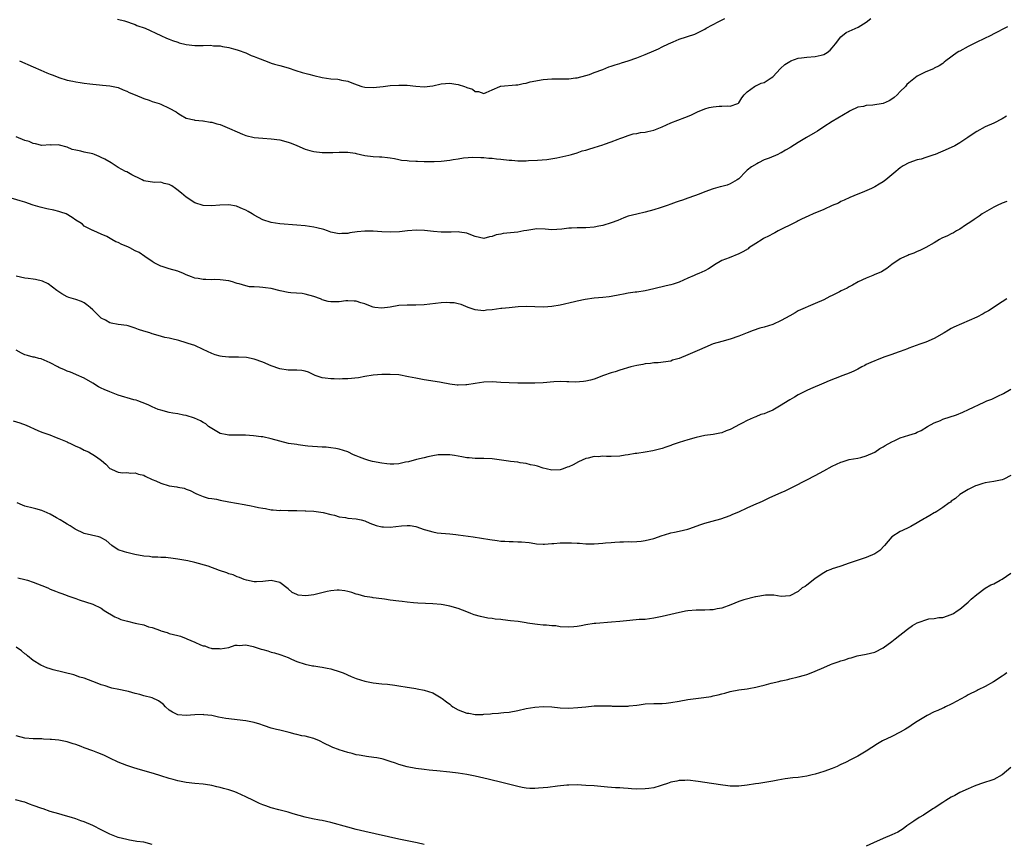
# Model space of a CAD drawing. Units: inches. Extents: x 2619000 to 2621830, y 1530000 to 1533000.
# Drawn here: x 2619818 to 2620049, y 1532615 to 1532809 of the extents above; entities that cross this region are included whole.
import ezdxf

# ---------------------------------------------------------------- set-up
doc = ezdxf.new("R2010")
doc.units = ezdxf.units.IN
doc.header["$MEASUREMENT"] = 0
doc.layers.add('LD26191530_10ft', color=254, linetype='Continuous')

msp = doc.modelspace()

# ---------------------------------------------------------------- linework, layer by layer
at = {"layer": 'LD26191530_10ft'}
for points, elevation in [([(2619817.73, 1532799), (2619821, 1532797.65), (2619822.8, 1532796.8), (2619824.23, 1532796.23), (2619825, 1532795.88), (2619825.68, 1532795.68), (2619827, 1532795.08), (2619829, 1532794.5), (2619830.28, 1532794.28), (2619831, 1532794.11), (2619832.04, 1532793.96), (2619833, 1532793.81), (2619834.35, 1532793.65), (2619835, 1532793.55), (2619836.6, 1532793.4), (2619837.3, 1532793.3), (2619839, 1532793.15), (2619841, 1532792.72), (2619842.17, 1532792.17), (2619843, 1532791.91), (2619843.55, 1532791.55), (2619845, 1532791.01), (2619847, 1532790.13), (2619848.24, 1532789.76), (2619849, 1532789.48), (2619850.59, 1532789), (2619851, 1532788.84), (2619853, 1532787.88), (2619854.66, 1532787), (2619855, 1532786.71), (2619855.64, 1532786.36), (2619857, 1532785.55), (2619858.85, 1532785.15), (2619859, 1532785.1), (2619860.91, 1532784.91), (2619861, 1532784.92), (2619862.62, 1532784.62), (2619863, 1532784.61), (2619864.2, 1532784.2), (2619865, 1532784.02), (2619867.14, 1532783.14), (2619869, 1532782.29), (2619870.22, 1532781.78), (2619871, 1532781.49), (2619873, 1532780.98), (2619875, 1532780.81), (2619877, 1532780.7), (2619879, 1532780.45), (2619881, 1532779.92), (2619881.66, 1532779.66), (2619883, 1532779.08), (2619885, 1532778.23), (2619886.1, 1532777.9), (2619887, 1532777.66), (2619889, 1532777.45), (2619890.51, 1532777.49), (2619891, 1532777.46), (2619891.46, 1532777.46), (2619893, 1532777.53), (2619894.49, 1532777.51), (2619895, 1532777.53), (2619896.72, 1532777.28), (2619897, 1532777.26), (2619899, 1532776.79), (2619901, 1532776.51), (2619902.46, 1532776.46), (2619903, 1532776.41), (2619904.32, 1532776.32), (2619905, 1532776.18), (2619906.01, 1532776.01), (2619907, 1532775.78), (2619907.67, 1532775.67), (2619909, 1532775.54), (2619909.47, 1532775.47), (2619911, 1532775.46), (2619911.4, 1532775.4), (2619913, 1532775.36), (2619913.33, 1532775.33), (2619915, 1532775.32), (2619915.32, 1532775.32), (2619917, 1532775.42), (2619919, 1532775.65), (2619919.8, 1532775.8), (2619921, 1532775.99), (2619922.21, 1532776.21), (2619924.39, 1532776.39), (2619926.32, 1532776.32), (2619927, 1532776.28), (2619928.15, 1532776.15), (2619929, 1532776.13), (2619929.98, 1532775.98), (2619931, 1532775.91), (2619933, 1532775.64), (2619933.62, 1532775.62), (2619935, 1532775.47), (2619935.51, 1532775.51), (2619937, 1532775.5), (2619937.55, 1532775.55), (2619939.64, 1532775.64), (2619941.81, 1532775.81), (2619944.18, 1532776.18), (2619947, 1532776.82), (2619947.66, 1532777), (2619949, 1532777.42), (2619950.16, 1532777.84), (2619951, 1532778.03), (2619951.72, 1532778.28), (2619953, 1532778.64), (2619955, 1532779.27), (2619955.43, 1532779.43), (2619957, 1532779.95), (2619958.59, 1532780.59), (2619959, 1532780.73), (2619959.7, 1532781), (2619961, 1532781.48), (2619962.18, 1532781.82), (2619963, 1532781.95), (2619963.87, 1532782.13), (2619965, 1532782.22), (2619965.61, 1532782.39), (2619967, 1532782.69), (2619969, 1532783.53), (2619971, 1532784.48), (2619974.33, 1532785.67), (2619975.73, 1532786.27), (2619977, 1532786.88), (2619977.32, 1532787), (2619979, 1532787.77), (2619980.01, 1532788.01), (2619981, 1532788.22), (2619982.35, 1532788.35), (2619983, 1532788.34), (2619984.45, 1532788.45), (2619985, 1532788.38), (2619986.8, 1532789), (2619986.93, 1532789.07), (2619987, 1532789.14), (2619987.68, 1532790.32), (2619988.25, 1532791), (2619989, 1532791.77), (2619990.69, 1532793), (2619990.89, 1532793.11), (2619991, 1532793.14), (2619992.23, 1532793.77), (2619993, 1532793.96), (2619994.62, 1532795), (2619995, 1532795.27), (2619996.78, 1532797.22), (2619997.86, 1532798.14), (2619999, 1532798.89), (2619999.24, 1532799), (2620001, 1532799.64), (2620001.72, 1532799.72), (2620003, 1532799.93), (2620005, 1532800.02), (2620006.35, 1532800.35), (2620007, 1532800.49), (2620007.8, 1532801), (2620008.46, 1532801.54), (2620009, 1532802.09), (2620009.76, 1532803), (2620011, 1532804.68), (2620012.28, 1532805.72), (2620013.65, 1532806.35), (2620015.07, 1532806.93), (2620017, 1532808.16), (2620018.1, 1532809)], 9410), ([(2619840.86, 1532808.86), (2619842.45, 1532808.45), (2619845, 1532807.55), (2619845.38, 1532807.38), (2619847.32, 1532806.68), (2619851, 1532805), (2619852.35, 1532804.34), (2619853, 1532804.14), (2619853.78, 1532803.78), (2619855, 1532803.42), (2619855.3, 1532803.3), (2619857, 1532802.9), (2619859, 1532802.65), (2619859.38, 1532802.62), (2619861, 1532802.61), (2619862.68, 1532802.68), (2619863.42, 1532802.58), (2619865, 1532802.56), (2619865.56, 1532802.44), (2619867, 1532802.18), (2619868.13, 1532801.87), (2619869, 1532801.6), (2619869.43, 1532801.43), (2619870.8, 1532801), (2619871, 1532800.93), (2619872.3, 1532800.3), (2619873, 1532800.06), (2619873.73, 1532799.73), (2619875, 1532799.23), (2619875.18, 1532799.18), (2619875.67, 1532799), (2619877, 1532798.49), (2619877.74, 1532798.26), (2619879, 1532797.93), (2619881, 1532797.36), (2619882.77, 1532796.77), (2619884.29, 1532796.29), (2619885.87, 1532795.87), (2619887, 1532795.59), (2619889, 1532795.13), (2619891, 1532794.82), (2619892.68, 1532794.68), (2619893, 1532794.63), (2619893.51, 1532794.49), (2619895, 1532794.21), (2619896.33, 1532793.67), (2619898.34, 1532793), (2619899, 1532792.82), (2619901, 1532792.74), (2619903.29, 1532793), (2619905, 1532793.22), (2619907, 1532793.34), (2619907.31, 1532793.31), (2619909, 1532793.28), (2619911, 1532793.04), (2619913, 1532792.91), (2619915, 1532793.16), (2619917, 1532793.63), (2619919, 1532793.81), (2619920.46, 1532793.54), (2619921, 1532793.48), (2619922.5, 1532793), (2619922.86, 1532792.86), (2619923, 1532792.75), (2619924.34, 1532792.34), (2619925, 1532791.8), (2619925.79, 1532791.79), (2619927, 1532791.34), (2619927.55, 1532791.55), (2619929, 1532792.23), (2619930.78, 1532793), (2619930.95, 1532793.05), (2619931.05, 1532793.05), (2619934.58, 1532793.42), (2619935, 1532793.41), (2619936.28, 1532793.72), (2619937, 1532793.8), (2619937.93, 1532794.07), (2619941, 1532794.64), (2619943, 1532794.8), (2619945.22, 1532794.78), (2619947, 1532794.82), (2619948.57, 1532795), (2619949, 1532795.06), (2619951, 1532795.57), (2619951.85, 1532795.85), (2619953, 1532796.26), (2619955, 1532797.01), (2619956.42, 1532797.58), (2619957, 1532797.76), (2619957.9, 1532798.1), (2619959, 1532798.4), (2619959.44, 1532798.56), (2619961, 1532799.01), (2619963, 1532799.72), (2619965, 1532800.55), (2619967, 1532801.42), (2619968.12, 1532801.88), (2619969, 1532802.32), (2619970.48, 1532803), (2619971, 1532803.28), (2619971.52, 1532803.52), (2619973, 1532804.15), (2619976.69, 1532805.31), (2619977, 1532805.44), (2619979, 1532806.49), (2619979.31, 1532806.69), (2619982.3, 1532808.3), (2619983.7, 1532809)], 9420), ([(2620050.18, 1532807), (2620049, 1532806.42), (2620048.09, 1532805.91), (2620047, 1532805.38), (2620046.31, 1532805), (2620043, 1532803.43), (2620041, 1532802.39), (2620039, 1532801.33), (2620038.77, 1532801.23), (2620038.35, 1532801), (2620035.67, 1532799), (2620035.32, 1532798.68), (2620035, 1532798.44), (2620034.17, 1532797.83), (2620033, 1532797.27), (2620032.83, 1532797.17), (2620031, 1532796.46), (2620029, 1532795.39), (2620027, 1532793.83), (2620026.57, 1532793.43), (2620026.2, 1532793), (2620025, 1532791.78), (2620024.25, 1532791), (2620023.59, 1532790.41), (2620023, 1532789.98), (2620022.37, 1532789.63), (2620021, 1532788.96), (2620018.57, 1532788.57), (2620017, 1532788.51), (2620016.32, 1532788.32), (2620015, 1532788.1), (2620013.23, 1532787.23), (2620013, 1532787.14), (2620009, 1532784.77), (2620007, 1532783.51), (2620005.5, 1532782.5), (2620005, 1532782.2), (2620002.96, 1532780.96), (2620001, 1532779.82), (2619999.28, 1532778.72), (2619999, 1532778.52), (2619998.01, 1532777.99), (2619997, 1532777.37), (2619996.73, 1532777.27), (2619996.19, 1532777), (2619994.16, 1532776.16), (2619993, 1532775.71), (2619991.65, 1532775), (2619991.21, 1532774.79), (2619989.95, 1532774.05), (2619989, 1532773.27), (2619988.84, 1532773.16), (2619988.66, 1532773), (2619987, 1532771.26), (2619986.64, 1532771), (2619985, 1532770.06), (2619984.25, 1532769.75), (2619983, 1532769.48), (2619982.65, 1532769.35), (2619981, 1532768.89), (2619979, 1532768.2), (2619977.69, 1532767.69), (2619975.21, 1532766.79), (2619975, 1532766.69), (2619973.73, 1532766.27), (2619973, 1532765.99), (2619972.26, 1532765.74), (2619971, 1532765.33), (2619970.12, 1532765), (2619968.47, 1532764.47), (2619967, 1532763.96), (2619965, 1532763.39), (2619963.04, 1532762.96), (2619961, 1532762.45), (2619959.92, 1532762.08), (2619958.52, 1532761.48), (2619957, 1532760.89), (2619955, 1532760.25), (2619954.1, 1532760.1), (2619953, 1532759.87), (2619951, 1532759.75), (2619949.72, 1532759.72), (2619949, 1532759.75), (2619947.63, 1532759.63), (2619947, 1532759.64), (2619945.4, 1532759.4), (2619943, 1532759.29), (2619941.44, 1532759.44), (2619939.47, 1532759.47), (2619939, 1532759.44), (2619937.14, 1532759.14), (2619936.44, 1532759), (2619935, 1532758.75), (2619931.6, 1532758.4), (2619931, 1532758.27), (2619929.91, 1532758.09), (2619929, 1532757.71), (2619928.35, 1532757.65), (2619927, 1532757.25), (2619925, 1532757.67), (2619923.95, 1532758.05), (2619923, 1532758.45), (2619921.3, 1532758.7), (2619921, 1532758.78), (2619919.3, 1532758.7), (2619919, 1532758.72), (2619917.31, 1532758.69), (2619917, 1532758.7), (2619915.14, 1532758.86), (2619913.08, 1532759.08), (2619911.15, 1532759.15), (2619909.03, 1532759.03), (2619907.17, 1532758.83), (2619905, 1532758.74), (2619903, 1532758.83), (2619901, 1532758.96), (2619899, 1532758.97), (2619897.21, 1532758.79), (2619895.46, 1532758.54), (2619895, 1532758.43), (2619893.61, 1532758.39), (2619893, 1532758.33), (2619891, 1532758.74), (2619890.21, 1532759), (2619889.35, 1532759.35), (2619887.76, 1532759.76), (2619887, 1532759.91), (2619885, 1532760.17), (2619883, 1532760.36), (2619879, 1532760.69), (2619877, 1532760.99), (2619875, 1532761.63), (2619873, 1532762.68), (2619872.5, 1532763), (2619871.56, 1532763.56), (2619871, 1532763.87), (2619870.23, 1532764.23), (2619869, 1532764.77), (2619868.81, 1532764.81), (2619867, 1532765.13), (2619864.92, 1532765.08), (2619862.93, 1532764.93), (2619860.99, 1532765), (2619859, 1532765.62), (2619857, 1532766.93), (2619855.86, 1532767.86), (2619854.79, 1532768.79), (2619854.49, 1532769), (2619853.58, 1532769.58), (2619853, 1532769.9), (2619851.84, 1532770.16), (2619851, 1532770.46), (2619849.56, 1532770.44), (2619847, 1532770.82), (2619846.61, 1532771), (2619845.54, 1532771.54), (2619845, 1532771.79), (2619844.23, 1532772.23), (2619843, 1532772.89), (2619842.73, 1532773), (2619841, 1532773.95), (2619839.34, 1532775), (2619837.86, 1532775.86), (2619837, 1532776.32), (2619836.54, 1532776.54), (2619835.4, 1532777), (2619835, 1532777.12), (2619833, 1532777.56), (2619832.23, 1532777.77), (2619831, 1532778.04), (2619830.19, 1532778.19), (2619829, 1532778.71), (2619827.18, 1532779.18), (2619827, 1532779.25), (2619825.22, 1532779.22), (2619825, 1532779.23), (2619823, 1532779.14), (2619821.52, 1532779.52), (2619821, 1532779.57), (2619820.01, 1532780.01), (2619819, 1532780.3), (2619817, 1532781.12)], 9400), ([(2620049.97, 1532786.03), (2620049, 1532785.39), (2620047, 1532784.35), (2620045, 1532783.47), (2620043, 1532782.42), (2620042.14, 1532781.86), (2620040.92, 1532781), (2620039, 1532779.72), (2620037.79, 1532779), (2620037, 1532778.6), (2620035, 1532777.74), (2620034.44, 1532777.56), (2620033.17, 1532777), (2620032.9, 1532776.9), (2620031, 1532776.29), (2620029.93, 1532775.93), (2620029, 1532775.72), (2620027, 1532775), (2620025.67, 1532774.33), (2620025, 1532773.84), (2620024.5, 1532773.5), (2620023.95, 1532773), (2620023, 1532772.24), (2620021.58, 1532771), (2620021, 1532770.59), (2620020, 1532770), (2620019, 1532769.37), (2620018.2, 1532769), (2620016.06, 1532768.06), (2620015, 1532767.68), (2620013.11, 1532766.89), (2620011.78, 1532766.22), (2620011, 1532765.91), (2620010.44, 1532765.56), (2620008.96, 1532764.96), (2620007, 1532764.07), (2620004.49, 1532763), (2620003.48, 1532762.52), (2620001.74, 1532761.74), (2620001, 1532761.38), (2620000.76, 1532761.24), (2620000.23, 1532761), (2619996.24, 1532759), (2619995.45, 1532758.55), (2619995, 1532758.33), (2619994.13, 1532757.87), (2619992.81, 1532757.19), (2619992.49, 1532757), (2619991, 1532756.05), (2619989.39, 1532755), (2619989.17, 1532754.83), (2619987.95, 1532754.05), (2619987, 1532753.6), (2619984.71, 1532752.71), (2619983, 1532752.01), (2619981.32, 1532751), (2619981, 1532750.82), (2619979.88, 1532750.12), (2619979, 1532749.64), (2619977.63, 1532749), (2619977, 1532748.73), (2619976.49, 1532748.49), (2619975, 1532747.88), (2619973, 1532746.96), (2619971.52, 1532746.48), (2619971, 1532746.29), (2619969.93, 1532746.07), (2619967, 1532745.42), (2619965, 1532744.95), (2619963, 1532744.62), (2619962.58, 1532744.58), (2619961, 1532744.37), (2619959.86, 1532744.14), (2619959, 1532744), (2619957, 1532743.58), (2619956.47, 1532743.53), (2619955, 1532743.34), (2619953, 1532743.18), (2619950.85, 1532742.85), (2619949, 1532742.46), (2619948.34, 1532742.34), (2619945, 1532741.56), (2619943, 1532741.2), (2619941.09, 1532741.09), (2619939, 1532741.18), (2619937, 1532741.23), (2619935.12, 1532741.12), (2619933, 1532740.95), (2619931.23, 1532740.77), (2619931, 1532740.76), (2619929, 1532740.46), (2619927.67, 1532740.33), (2619927, 1532740.22), (2619925.6, 1532740.4), (2619925, 1532740.41), (2619923.35, 1532741), (2619921.68, 1532741.68), (2619921, 1532741.85), (2619920.05, 1532742.05), (2619919, 1532742.12), (2619918.13, 1532742.13), (2619917, 1532742.06), (2619913, 1532741.59), (2619911, 1532741.51), (2619909, 1532741.53), (2619907, 1532741.43), (2619905, 1532741.09), (2619903, 1532740.82), (2619901.36, 1532741), (2619901, 1532741.05), (2619899.58, 1532741.58), (2619899, 1532741.83), (2619898.11, 1532742.11), (2619897, 1532742.48), (2619896.51, 1532742.51), (2619895, 1532742.56), (2619894.53, 1532742.53), (2619893, 1532742.33), (2619891, 1532742.35), (2619890.42, 1532742.42), (2619889, 1532742.83), (2619888.86, 1532742.86), (2619888.55, 1532743), (2619887, 1532743.58), (2619885, 1532744.13), (2619884.26, 1532744.26), (2619881.59, 1532744.41), (2619881, 1532744.5), (2619879.09, 1532744.91), (2619877, 1532745.43), (2619875.61, 1532745.61), (2619875, 1532745.71), (2619874.2, 1532745.8), (2619873, 1532745.82), (2619871.86, 1532745.86), (2619871, 1532746.05), (2619869.46, 1532746.54), (2619869, 1532746.65), (2619868.73, 1532746.73), (2619867.91, 1532747), (2619867, 1532747.27), (2619865, 1532747.53), (2619863.54, 1532747.54), (2619863, 1532747.52), (2619861.58, 1532747.58), (2619861, 1532747.57), (2619859.79, 1532747.79), (2619859, 1532747.91), (2619858.21, 1532748.21), (2619857, 1532748.69), (2619856.35, 1532749), (2619855, 1532749.51), (2619853, 1532750.11), (2619851.37, 1532750.63), (2619851, 1532750.73), (2619850.41, 1532751), (2619849.48, 1532751.48), (2619849, 1532751.79), (2619847.26, 1532753), (2619845.9, 1532753.9), (2619845, 1532754.33), (2619843.72, 1532755), (2619843.23, 1532755.23), (2619841.84, 1532755.84), (2619841, 1532756.29), (2619840.47, 1532756.47), (2619839.49, 1532757), (2619838.32, 1532757.68), (2619837, 1532758.23), (2619835.23, 1532759), (2619835.07, 1532759.07), (2619835, 1532759.14), (2619833.73, 1532759.73), (2619833, 1532760.16), (2619832.57, 1532760.57), (2619831.96, 1532761), (2619831, 1532761.54), (2619830.19, 1532762.19), (2619828.76, 1532763), (2619827.46, 1532763.46), (2619827, 1532763.58), (2619825.86, 1532763.86), (2619824.21, 1532764.21), (2619822.6, 1532764.6), (2619821, 1532765.09), (2619819, 1532765.76), (2619817.9, 1532766.1), (2619815, 1532766.92)], 9390), ([(2620050.04, 1532765.96), (2620049, 1532765.56), (2620047.79, 1532765), (2620047, 1532764.57), (2620044.25, 1532763), (2620043.53, 1532762.47), (2620042.34, 1532761.66), (2620041.32, 1532761), (2620041, 1532760.76), (2620040.33, 1532760.33), (2620039, 1532759.41), (2620038.25, 1532759), (2620037.48, 1532758.52), (2620037, 1532758.32), (2620036.12, 1532757.88), (2620034.73, 1532757.27), (2620034.19, 1532757), (2620033, 1532756.22), (2620031, 1532755.09), (2620029.61, 1532754.39), (2620029, 1532754.19), (2620028.21, 1532753.79), (2620027, 1532753.4), (2620026.74, 1532753.25), (2620026.16, 1532753), (2620025, 1532752.43), (2620023, 1532751.07), (2620021.83, 1532750.17), (2620020.59, 1532749.41), (2620019.61, 1532749), (2620019, 1532748.72), (2620018.54, 1532748.54), (2620017, 1532747.87), (2620015.12, 1532747), (2620013.78, 1532746.22), (2620013, 1532745.85), (2620012.46, 1532745.54), (2620011.12, 1532744.88), (2620010.69, 1532744.69), (2620009, 1532743.83), (2620008.44, 1532743.56), (2620007, 1532742.83), (2620005, 1532741.97), (2620001, 1532740.17), (2620000.23, 1532739.77), (2619998.97, 1532739), (2619997, 1532737.91), (2619995, 1532737), (2619993, 1532736.37), (2619991.91, 1532736.09), (2619990.41, 1532735.59), (2619988.94, 1532735.06), (2619987, 1532734.28), (2619985, 1532733.57), (2619983, 1532733.02), (2619981, 1532732.41), (2619979, 1532731.59), (2619977.76, 1532731), (2619975, 1532729.82), (2619973, 1532729.02), (2619971.43, 1532728.57), (2619971, 1532728.39), (2619968.04, 1532727.96), (2619967, 1532727.96), (2619966.21, 1532727.79), (2619965, 1532727.73), (2619964.42, 1532727.58), (2619963, 1532727.33), (2619961.59, 1532727), (2619959, 1532726.27), (2619957.89, 1532725.89), (2619957, 1532725.65), (2619955.18, 1532725), (2619953, 1532724.16), (2619952.1, 1532723.9), (2619951, 1532723.65), (2619950.44, 1532723.56), (2619948.55, 1532723.45), (2619947, 1532723.52), (2619946.51, 1532723.49), (2619945, 1532723.54), (2619943.47, 1532723.47), (2619941, 1532723.28), (2619939, 1532723.21), (2619935, 1532723.21), (2619933, 1532723.23), (2619931, 1532723.34), (2619929, 1532723.48), (2619927, 1532723.43), (2619925, 1532723.13), (2619923, 1532722.8), (2619922.8, 1532722.8), (2619921, 1532722.71), (2619920.75, 1532722.75), (2619919, 1532722.96), (2619917, 1532723.34), (2619916.61, 1532723.39), (2619913, 1532723.97), (2619911.79, 1532724.21), (2619911, 1532724.34), (2619909.29, 1532724.71), (2619907, 1532725.11), (2619905, 1532725.26), (2619903, 1532725.22), (2619901, 1532725.03), (2619899, 1532724.72), (2619897.53, 1532724.47), (2619895, 1532724.23), (2619893.79, 1532724.21), (2619893, 1532724.16), (2619891.8, 1532724.2), (2619891, 1532724.17), (2619889.65, 1532724.35), (2619889, 1532724.41), (2619887.3, 1532725), (2619887, 1532725.13), (2619885.76, 1532725.76), (2619885, 1532726.03), (2619884.17, 1532726.17), (2619883, 1532726.28), (2619881, 1532726.23), (2619879, 1532726.52), (2619877, 1532727.27), (2619875, 1532728.15), (2619873, 1532728.87), (2619871.21, 1532729.21), (2619869.3, 1532729.3), (2619869, 1532729.27), (2619867, 1532729.28), (2619865.43, 1532729.43), (2619865, 1532729.51), (2619863.83, 1532729.83), (2619863, 1532730.17), (2619861, 1532731.14), (2619859, 1532732.01), (2619857.47, 1532732.53), (2619857, 1532732.71), (2619855.25, 1532733.25), (2619853.62, 1532733.62), (2619853, 1532733.79), (2619851.97, 1532733.97), (2619850.38, 1532734.38), (2619849, 1532734.78), (2619848.43, 1532735), (2619847, 1532735.41), (2619845.8, 1532735.8), (2619845, 1532736.13), (2619843.34, 1532736.66), (2619843, 1532736.75), (2619841, 1532736.98), (2619839.31, 1532737.31), (2619839, 1532737.35), (2619837.98, 1532737.98), (2619837, 1532738.5), (2619836.43, 1532739), (2619835, 1532740.44), (2619834.4, 1532741), (2619833.63, 1532741.63), (2619833, 1532742.07), (2619832.37, 1532742.37), (2619831, 1532742.91), (2619829.34, 1532743.34), (2619829, 1532743.51), (2619827.76, 1532744.24), (2619827, 1532744.65), (2619826.58, 1532745), (2619824.54, 1532746.54), (2619823.16, 1532747.16), (2619821.56, 1532747.56), (2619821, 1532747.62), (2619819.8, 1532747.8), (2619819, 1532747.89), (2619817, 1532748.35)], 9380), ([(2620050.09, 1532743), (2620049, 1532742.36), (2620045.76, 1532740.24), (2620045, 1532739.78), (2620044.5, 1532739.5), (2620043, 1532738.72), (2620037.62, 1532736.38), (2620037, 1532736.03), (2620036.32, 1532735.68), (2620035.35, 1532735), (2620033, 1532733.67), (2620031, 1532732.83), (2620029.6, 1532732.4), (2620027, 1532731.44), (2620026.7, 1532731.3), (2620025, 1532730.65), (2620024.46, 1532730.46), (2620023, 1532729.91), (2620021.37, 1532729.37), (2620020.35, 1532729), (2620019.39, 1532728.61), (2620019, 1532728.47), (2620018.05, 1532728.05), (2620017, 1532727.55), (2620016.65, 1532727.35), (2620015.96, 1532727), (2620015, 1532726.45), (2620014.04, 1532726.04), (2620013, 1532725.53), (2620011.5, 1532725), (2620009.69, 1532724.31), (2620008.26, 1532723.74), (2620007, 1532723.19), (2620003.83, 1532721.83), (2620003, 1532721.46), (2620001, 1532720.45), (2620000.11, 1532719.89), (2619999, 1532719.28), (2619998.58, 1532719), (2619997, 1532717.99), (2619995, 1532716.86), (2619993.68, 1532716.32), (2619993, 1532715.99), (2619992.22, 1532715.78), (2619991, 1532715.26), (2619990.8, 1532715.2), (2619990.36, 1532715), (2619989, 1532714.44), (2619987.81, 1532713.81), (2619987, 1532713.4), (2619986.28, 1532713), (2619985, 1532712.32), (2619984, 1532712), (2619983, 1532711.52), (2619982.55, 1532711.45), (2619981, 1532711.08), (2619979, 1532710.84), (2619977, 1532710.41), (2619975, 1532709.83), (2619973, 1532709.22), (2619971.35, 1532708.65), (2619971, 1532708.51), (2619969.86, 1532708.14), (2619969, 1532707.83), (2619966.75, 1532707.25), (2619965, 1532706.94), (2619963, 1532706.62), (2619962.6, 1532706.6), (2619961, 1532706.29), (2619960.24, 1532706.24), (2619959, 1532706.03), (2619957, 1532705.94), (2619955.91, 1532705.91), (2619955, 1532705.98), (2619953.88, 1532705.88), (2619953, 1532705.92), (2619951.53, 1532705.53), (2619951, 1532705.43), (2619949.31, 1532704.69), (2619948, 1532704), (2619947, 1532703.53), (2619946.6, 1532703.4), (2619945.68, 1532703), (2619945, 1532702.77), (2619943, 1532702.7), (2619941.71, 1532703), (2619941, 1532703.18), (2619939.65, 1532703.65), (2619939, 1532703.8), (2619937.99, 1532704.01), (2619937, 1532704.28), (2619935.55, 1532704.45), (2619935, 1532704.56), (2619933.26, 1532704.73), (2619932.8, 1532704.8), (2619929, 1532705.36), (2619927, 1532705.47), (2619925, 1532705.45), (2619923.58, 1532705.58), (2619923, 1532705.61), (2619921.84, 1532705.84), (2619920.13, 1532706.13), (2619919, 1532706.29), (2619918.33, 1532706.33), (2619917, 1532706.36), (2619916.29, 1532706.29), (2619915, 1532706.11), (2619913.87, 1532705.87), (2619913, 1532705.63), (2619911.19, 1532705.19), (2619909.31, 1532704.69), (2619908.6, 1532704.6), (2619907, 1532704.24), (2619905.87, 1532704.13), (2619905, 1532704.09), (2619904.21, 1532704.21), (2619903, 1532704.34), (2619900.79, 1532704.79), (2619899.95, 1532705), (2619899, 1532705.28), (2619897.76, 1532705.76), (2619897, 1532706.12), (2619896.36, 1532706.36), (2619895, 1532707.03), (2619893, 1532707.67), (2619892.16, 1532707.83), (2619891, 1532707.96), (2619889.89, 1532708.11), (2619889, 1532708.13), (2619885.62, 1532708.38), (2619885, 1532708.48), (2619883.34, 1532708.66), (2619883, 1532708.72), (2619881.05, 1532709), (2619879, 1532709.51), (2619877, 1532710.11), (2619875, 1532710.53), (2619874.59, 1532710.59), (2619872.81, 1532710.81), (2619870.96, 1532710.96), (2619868.96, 1532710.96), (2619867, 1532710.93), (2619866.59, 1532711), (2619865, 1532711.36), (2619863, 1532712.5), (2619862.27, 1532713), (2619861.59, 1532713.59), (2619861, 1532713.93), (2619860.34, 1532714.34), (2619858.94, 1532714.94), (2619857, 1532715.54), (2619856.35, 1532715.65), (2619855, 1532715.94), (2619853.87, 1532716.13), (2619853, 1532716.31), (2619851, 1532716.8), (2619850.42, 1532717), (2619849, 1532717.59), (2619848.05, 1532718.05), (2619846.64, 1532718.64), (2619845.64, 1532719), (2619845.18, 1532719.18), (2619844.7, 1532719.3), (2619841, 1532720.4), (2619839, 1532721.16), (2619837.68, 1532721.68), (2619837, 1532722.04), (2619836.34, 1532722.34), (2619835, 1532723.19), (2619833, 1532724.33), (2619831.16, 1532725.16), (2619831, 1532725.21), (2619829.75, 1532725.75), (2619829, 1532726.01), (2619828.32, 1532726.32), (2619827, 1532726.89), (2619826.78, 1532727), (2619825, 1532727.99), (2619822.88, 1532728.88), (2619822.35, 1532729), (2619821.28, 1532729.28), (2619821, 1532729.33), (2619819.68, 1532729.68), (2619819, 1532729.85), (2619818.24, 1532730.24), (2619816.98, 1532730.98)], 9370), ([(2619816.31, 1532714.31), (2619817.87, 1532713.87), (2619819.3, 1532713.3), (2619822.06, 1532712.06), (2619823, 1532711.67), (2619824.88, 1532711), (2619826.42, 1532710.42), (2619827, 1532710.19), (2619827.82, 1532709.82), (2619829, 1532709.35), (2619829.22, 1532709.22), (2619829.77, 1532709), (2619831, 1532708.4), (2619832.05, 1532707.95), (2619833, 1532707.44), (2619833.97, 1532707), (2619834.61, 1532706.61), (2619835, 1532706.41), (2619835.88, 1532705.88), (2619837.06, 1532705), (2619838.09, 1532704.09), (2619839, 1532703.13), (2619839.23, 1532703), (2619840.47, 1532702.47), (2619841, 1532702.22), (2619842.1, 1532702.1), (2619843, 1532702.16), (2619844, 1532702), (2619845, 1532702.08), (2619845.77, 1532701.77), (2619847, 1532701.51), (2619847.33, 1532701.33), (2619849, 1532700.53), (2619849.82, 1532700.18), (2619851, 1532699.62), (2619853, 1532699.03), (2619854.77, 1532698.77), (2619855, 1532698.69), (2619856.47, 1532698.47), (2619857, 1532698.24), (2619857.93, 1532697.93), (2619859.25, 1532697.25), (2619859.81, 1532697), (2619861, 1532696.51), (2619862.13, 1532696.13), (2619863, 1532696.03), (2619864.14, 1532695.86), (2619865, 1532695.65), (2619867, 1532695.28), (2619870.65, 1532694.65), (2619871, 1532694.56), (2619872.31, 1532694.31), (2619873, 1532694.15), (2619873.97, 1532693.97), (2619875, 1532693.75), (2619875.66, 1532693.66), (2619877, 1532693.42), (2619877.41, 1532693.41), (2619879, 1532693.25), (2619879.27, 1532693.27), (2619881, 1532693.22), (2619883, 1532693.22), (2619885, 1532693.16), (2619885.14, 1532693.14), (2619887, 1532693.05), (2619889.25, 1532692.75), (2619891, 1532692.3), (2619891.9, 1532692.1), (2619893, 1532691.77), (2619894.44, 1532691.56), (2619895, 1532691.46), (2619897, 1532691.25), (2619898.14, 1532691), (2619899, 1532690.77), (2619900.23, 1532690.23), (2619901.72, 1532689.72), (2619903, 1532689.41), (2619903.37, 1532689.37), (2619905, 1532689.33), (2619907.63, 1532689.63), (2619909, 1532689.71), (2619909.66, 1532689.66), (2619911, 1532689.44), (2619913, 1532688.78), (2619913.29, 1532688.71), (2619915, 1532688.2), (2619916.01, 1532688.01), (2619917, 1532687.9), (2619919, 1532687.73), (2619920.44, 1532687.56), (2619921, 1532687.52), (2619924.52, 1532687), (2619928.39, 1532686.39), (2619930.14, 1532686.14), (2619931, 1532686.04), (2619931.99, 1532685.99), (2619933, 1532685.92), (2619933.94, 1532685.94), (2619935, 1532685.88), (2619935.87, 1532685.87), (2619937.67, 1532685.67), (2619939, 1532685.45), (2619939.41, 1532685.41), (2619941, 1532685.32), (2619941.31, 1532685.31), (2619943, 1532685.47), (2619943.46, 1532685.46), (2619945, 1532685.61), (2619945.6, 1532685.6), (2619947, 1532685.62), (2619947.61, 1532685.61), (2619949, 1532685.51), (2619949.51, 1532685.51), (2619951, 1532685.4), (2619951.42, 1532685.42), (2619953, 1532685.42), (2619955, 1532685.56), (2619955.63, 1532685.63), (2619957, 1532685.7), (2619957.8, 1532685.8), (2619959, 1532685.83), (2619959.88, 1532685.88), (2619961, 1532685.9), (2619961.87, 1532685.87), (2619963, 1532685.93), (2619964, 1532686), (2619965, 1532686.15), (2619967, 1532686.65), (2619969, 1532687.37), (2619969.5, 1532687.5), (2619971, 1532687.95), (2619971.86, 1532688.14), (2619973, 1532688.36), (2619975, 1532688.85), (2619975.47, 1532689), (2619977.85, 1532689.85), (2619979, 1532690.23), (2619980.7, 1532690.7), (2619982.77, 1532691.23), (2619985, 1532692.02), (2619985.63, 1532692.37), (2619987, 1532692.95), (2619989, 1532693.88), (2619990.56, 1532694.56), (2619992.54, 1532695.46), (2619994.28, 1532696.28), (2619997, 1532697.46), (2619997.89, 1532697.89), (2619999, 1532698.4), (2620000.74, 1532699.26), (2620002.05, 1532699.95), (2620003, 1532700.41), (2620005, 1532701.45), (2620007, 1532702.59), (2620009, 1532703.69), (2620011, 1532704.61), (2620011.31, 1532704.69), (2620013, 1532705.19), (2620015, 1532705.55), (2620015.71, 1532705.71), (2620017, 1532706.1), (2620019, 1532706.96), (2620020.18, 1532707.82), (2620021, 1532708.22), (2620021.45, 1532708.55), (2620023, 1532709.39), (2620023.68, 1532709.68), (2620025, 1532710.3), (2620026.98, 1532710.98), (2620028.59, 1532711.41), (2620029, 1532711.65), (2620029.94, 1532712.06), (2620031.42, 1532713), (2620033, 1532713.84), (2620034.43, 1532714.43), (2620035, 1532714.69), (2620038.24, 1532715.76), (2620039.67, 1532716.33), (2620041.05, 1532717), (2620044.75, 1532718.75), (2620045.36, 1532719), (2620046.56, 1532719.44), (2620047, 1532719.67), (2620048.28, 1532720.28), (2620049, 1532720.58), (2620049.28, 1532720.72), (2620051, 1532721.74)], 9360), ([(2620051, 1532701.45), (2620049.37, 1532700.63), (2620049, 1532700.41), (2620047.8, 1532700.2), (2620047, 1532700.02), (2620045, 1532699.76), (2620044.44, 1532699.56), (2620043, 1532699.14), (2620042.69, 1532699), (2620041, 1532698.13), (2620038.97, 1532697), (2620037.95, 1532696.05), (2620037, 1532695.42), (2620036.78, 1532695.22), (2620036.49, 1532695), (2620035, 1532693.95), (2620033.6, 1532693), (2620033.23, 1532692.77), (2620033, 1532692.65), (2620031.95, 1532692.05), (2620031, 1532691.48), (2620030.68, 1532691.32), (2620029, 1532690.3), (2620027.44, 1532689.44), (2620027, 1532689.21), (2620025.5, 1532688.5), (2620025, 1532688.25), (2620023.02, 1532687), (2620021.26, 1532685), (2620020.17, 1532683.83), (2620018.99, 1532683.01), (2620017, 1532682.16), (2620015.8, 1532681.8), (2620013.41, 1532681), (2620013, 1532680.84), (2620011, 1532680.14), (2620009.72, 1532679.72), (2620009, 1532679.51), (2620008.62, 1532679.38), (2620007.8, 1532679), (2620007, 1532678.59), (2620005, 1532677.2), (2620004.5, 1532676.81), (2620003, 1532675.63), (2620002.62, 1532675.38), (2620001.93, 1532675), (2620001, 1532674.2), (2619999, 1532673.16), (2619997, 1532673.02), (2619995.28, 1532673.28), (2619993.31, 1532673.31), (2619991, 1532672.91), (2619990.91, 1532672.91), (2619988.2, 1532672.2), (2619987, 1532671.79), (2619985.1, 1532671), (2619983, 1532670.28), (2619981.91, 1532670.09), (2619981, 1532669.88), (2619980.15, 1532669.85), (2619979, 1532669.8), (2619977, 1532669.81), (2619975, 1532669.62), (2619974.49, 1532669.51), (2619972, 1532669), (2619969, 1532668.3), (2619967, 1532667.87), (2619965, 1532667.61), (2619963.54, 1532667.54), (2619961.38, 1532667.38), (2619959, 1532667.1), (2619957.08, 1532666.92), (2619953.33, 1532666.67), (2619953, 1532666.63), (2619951, 1532666.34), (2619949.93, 1532666.07), (2619949, 1532665.95), (2619948.17, 1532665.83), (2619947, 1532665.79), (2619945, 1532665.89), (2619943.95, 1532666.05), (2619943, 1532666.09), (2619941.78, 1532666.22), (2619941, 1532666.24), (2619939.63, 1532666.37), (2619939, 1532666.45), (2619937.29, 1532666.71), (2619937, 1532666.78), (2619935.08, 1532667.08), (2619933.3, 1532667.3), (2619931.49, 1532667.49), (2619931, 1532667.57), (2619929.68, 1532667.68), (2619929, 1532667.81), (2619927.92, 1532667.92), (2619926.26, 1532668.26), (2619924.71, 1532668.71), (2619923.93, 1532669), (2619923, 1532669.4), (2619921, 1532670.19), (2619919, 1532670.74), (2619917.48, 1532671), (2619917, 1532671.07), (2619915, 1532671.23), (2619913.32, 1532671.32), (2619911.46, 1532671.46), (2619910.5, 1532671.5), (2619909, 1532671.66), (2619907.83, 1532671.83), (2619907, 1532671.89), (2619905, 1532672.16), (2619903.64, 1532672.36), (2619903, 1532672.42), (2619901, 1532672.67), (2619900.74, 1532672.74), (2619899, 1532672.99), (2619897.48, 1532673.48), (2619897, 1532673.56), (2619895.95, 1532673.95), (2619895, 1532674.16), (2619894.33, 1532674.33), (2619893, 1532674.5), (2619892.49, 1532674.49), (2619891, 1532674.35), (2619890.18, 1532674.18), (2619887, 1532673.36), (2619885.11, 1532673.11), (2619883.3, 1532673.3), (2619883, 1532673.45), (2619881.92, 1532673.92), (2619881, 1532674.82), (2619879, 1532676.3), (2619877, 1532676.74), (2619875, 1532676.53), (2619873.55, 1532676.45), (2619873, 1532676.47), (2619871.19, 1532676.81), (2619870.64, 1532677), (2619869.5, 1532677.5), (2619869, 1532677.59), (2619868.06, 1532678.06), (2619867, 1532678.35), (2619866.56, 1532678.56), (2619864.86, 1532679.14), (2619862.12, 1532680.12), (2619859, 1532680.97), (2619857.35, 1532681.35), (2619855, 1532681.78), (2619853.94, 1532681.94), (2619852.16, 1532682.16), (2619851, 1532682.2), (2619850.28, 1532682.28), (2619849, 1532682.28), (2619848.38, 1532682.38), (2619847, 1532682.49), (2619844.87, 1532682.87), (2619843, 1532683.31), (2619842.48, 1532683.52), (2619841, 1532684.01), (2619839.46, 1532685), (2619838.16, 1532686.16), (2619837, 1532686.83), (2619836.89, 1532686.89), (2619836.43, 1532687), (2619833, 1532687.83), (2619830.86, 1532688.86), (2619829.65, 1532689.65), (2619829, 1532690.03), (2619828.37, 1532690.37), (2619827.37, 1532691), (2619826.48, 1532691.52), (2619825, 1532692.33), (2619823.54, 1532693), (2619823.16, 1532693.16), (2619823, 1532693.25), (2619821.59, 1532693.59), (2619821, 1532693.77), (2619819, 1532694.27), (2619818.49, 1532694.49), (2619817.2, 1532695)], 9350), ([(2619817.38, 1532677.38), (2619819, 1532677.01), (2619819.66, 1532676.81), (2619821, 1532676.4), (2619823, 1532675.6), (2619824.44, 1532675), (2619825, 1532674.74), (2619826.25, 1532674.25), (2619827, 1532673.92), (2619827.71, 1532673.71), (2619829, 1532673.19), (2619829.15, 1532673.15), (2619831, 1532672.49), (2619831.77, 1532672.23), (2619835, 1532671.19), (2619837, 1532670.22), (2619837.69, 1532669.69), (2619840.19, 1532668.19), (2619841, 1532667.87), (2619841.61, 1532667.61), (2619843.15, 1532667.15), (2619845, 1532666.73), (2619845.37, 1532666.63), (2619847, 1532666.29), (2619848.11, 1532665.89), (2619849, 1532665.69), (2619850.92, 1532665), (2619851, 1532664.95), (2619852.49, 1532664.49), (2619853, 1532664.31), (2619855, 1532663.84), (2619855.62, 1532663.62), (2619857, 1532663.09), (2619857.17, 1532663), (2619859, 1532662.25), (2619860.35, 1532661.65), (2619861, 1532661.4), (2619861.35, 1532661.35), (2619862.21, 1532661), (2619862.86, 1532660.86), (2619863, 1532660.79), (2619864.72, 1532660.72), (2619865, 1532660.64), (2619867, 1532661), (2619868.49, 1532661.51), (2619869, 1532661.54), (2619869.47, 1532661.47), (2619871, 1532661.58), (2619872.78, 1532661.22), (2619874.62, 1532660.62), (2619875, 1532660.52), (2619876.18, 1532660.18), (2619877, 1532659.92), (2619877.75, 1532659.75), (2619879, 1532659.34), (2619879.27, 1532659.27), (2619881, 1532658.61), (2619881.74, 1532658.26), (2619883, 1532657.71), (2619885, 1532657.03), (2619886.68, 1532656.68), (2619887, 1532656.66), (2619888.43, 1532656.43), (2619889, 1532656.38), (2619890.14, 1532656.14), (2619891, 1532655.97), (2619893.25, 1532655.25), (2619893.89, 1532655), (2619895.81, 1532654.19), (2619897, 1532653.73), (2619899, 1532653.08), (2619901, 1532652.7), (2619903, 1532652.47), (2619904.33, 1532652.33), (2619906.1, 1532652.1), (2619907, 1532651.95), (2619909, 1532651.64), (2619909.54, 1532651.54), (2619911, 1532651.36), (2619911.29, 1532651.29), (2619913, 1532650.98), (2619915, 1532650.35), (2619916.61, 1532649.38), (2619917, 1532649.17), (2619917.19, 1532649), (2619918.24, 1532648.24), (2619919, 1532647.62), (2619919.35, 1532647.35), (2619919.74, 1532647), (2619921, 1532646.29), (2619923, 1532645.56), (2619923.51, 1532645.51), (2619925, 1532645.26), (2619926.74, 1532645.26), (2619927, 1532645.3), (2619928.61, 1532645.39), (2619929, 1532645.48), (2619930.45, 1532645.55), (2619931, 1532645.64), (2619931.71, 1532645.71), (2619933, 1532645.8), (2619935, 1532646.14), (2619937, 1532646.6), (2619939, 1532646.96), (2619941, 1532647.11), (2619943, 1532647.03), (2619945, 1532646.83), (2619947, 1532646.73), (2619949.16, 1532646.84), (2619951, 1532647.05), (2619953, 1532647.23), (2619955, 1532647.29), (2619955.27, 1532647.27), (2619957, 1532647.24), (2619957.22, 1532647.22), (2619959, 1532647.15), (2619961, 1532647.19), (2619961.23, 1532647.23), (2619963, 1532647.42), (2619963.52, 1532647.52), (2619965, 1532647.71), (2619967, 1532647.81), (2619967.78, 1532647.78), (2619969, 1532647.82), (2619969.89, 1532647.89), (2619971, 1532648.02), (2619973, 1532648.4), (2619975, 1532648.73), (2619978.8, 1532649.2), (2619980.5, 1532649.5), (2619981, 1532649.6), (2619982.13, 1532649.87), (2619983, 1532650.11), (2619983.73, 1532650.27), (2619985, 1532650.62), (2619987, 1532651), (2619989, 1532651.3), (2619989.38, 1532651.38), (2619991, 1532651.67), (2619991.91, 1532651.91), (2619993, 1532652.15), (2619994.6, 1532652.6), (2619996.41, 1532653), (2619996.88, 1532653.12), (2619997, 1532653.17), (2619998.53, 1532653.47), (2619999, 1532653.61), (2620001, 1532654.06), (2620002.47, 1532654.47), (2620003, 1532654.64), (2620003.25, 1532654.75), (2620005, 1532655.4), (2620007, 1532656.3), (2620008.61, 1532657), (2620009, 1532657.15), (2620010.4, 1532657.6), (2620011, 1532657.84), (2620011.93, 1532658.07), (2620013, 1532658.47), (2620013.43, 1532658.57), (2620014.87, 1532659), (2620017, 1532659.39), (2620019, 1532659.91), (2620021, 1532660.93), (2620023, 1532662.37), (2620023.75, 1532663), (2620026.66, 1532665.34), (2620027.87, 1532666.13), (2620029, 1532666.77), (2620029.66, 1532667), (2620031, 1532667.52), (2620031.7, 1532667.7), (2620033, 1532667.84), (2620034.03, 1532668.03), (2620035, 1532668.06), (2620037, 1532668.73), (2620037.48, 1532669), (2620038.36, 1532669.64), (2620039, 1532669.99), (2620041, 1532671.62), (2620041.63, 1532672.37), (2620043, 1532673.46), (2620045, 1532674.97), (2620046.3, 1532675.7), (2620047, 1532675.98), (2620048.51, 1532676.81), (2620049, 1532677.07), (2620051, 1532678.5)], 9340), ([(2620050.08, 1532655), (2620049.43, 1532654.57), (2620049, 1532654.21), (2620046.91, 1532652.91), (2620045, 1532651.84), (2620043.35, 1532651), (2620043.1, 1532650.9), (2620041, 1532649.89), (2620040.48, 1532649.52), (2620039, 1532648.73), (2620038.47, 1532648.47), (2620037, 1532647.62), (2620035.62, 1532647), (2620035.21, 1532646.79), (2620035, 1532646.72), (2620033.83, 1532646.17), (2620033, 1532645.83), (2620031.31, 1532645), (2620029, 1532643.54), (2620028.11, 1532643), (2620027, 1532642.26), (2620026.22, 1532641.78), (2620024.95, 1532641.05), (2620023, 1532640.05), (2620020.8, 1532639), (2620019.66, 1532638.34), (2620017, 1532636.62), (2620015, 1532635.42), (2620014.22, 1532635), (2620013.4, 1532634.6), (2620012.09, 1532633.91), (2620011, 1532633.43), (2620010.73, 1532633.27), (2620010.18, 1532633), (2620009, 1532632.55), (2620007, 1532631.81), (2620005, 1532631.18), (2620004.26, 1532631), (2620003, 1532630.73), (2620001, 1532630.44), (2619999.69, 1532630.31), (2619997.93, 1532630.07), (2619996.22, 1532629.78), (2619995, 1532629.54), (2619991.7, 1532629), (2619990.89, 1532628.89), (2619989, 1532628.58), (2619987, 1532628.36), (2619986.35, 1532628.35), (2619985, 1532628.39), (2619984.45, 1532628.45), (2619982.7, 1532628.7), (2619979, 1532629.19), (2619977.44, 1532629.44), (2619975, 1532629.75), (2619974.28, 1532629.72), (2619973, 1532629.71), (2619972.44, 1532629.56), (2619971, 1532629.28), (2619970.26, 1532629), (2619969, 1532628.59), (2619968.47, 1532628.47), (2619967, 1532628), (2619965.85, 1532627.85), (2619965, 1532627.7), (2619963, 1532627.67), (2619961.74, 1532627.74), (2619961, 1532627.81), (2619959.86, 1532627.86), (2619959, 1532627.95), (2619957.98, 1532627.99), (2619956.12, 1532628.12), (2619953, 1532628.41), (2619951, 1532628.55), (2619949, 1532628.64), (2619947, 1532628.6), (2619946.57, 1532628.57), (2619944.33, 1532628.33), (2619942.06, 1532628.06), (2619939.87, 1532627.87), (2619939, 1532627.83), (2619937.84, 1532627.83), (2619937, 1532627.89), (2619936.03, 1532628.03), (2619935, 1532628.25), (2619931.25, 1532629.25), (2619930.62, 1532629.38), (2619929, 1532629.78), (2619928, 1532630), (2619927, 1532630.26), (2619925, 1532630.73), (2619923, 1532631.1), (2619921, 1532631.39), (2619919, 1532631.62), (2619915.94, 1532631.94), (2619915, 1532632.05), (2619914.13, 1532632.13), (2619913, 1532632.28), (2619911, 1532632.51), (2619909, 1532632.88), (2619907, 1532633.49), (2619906.22, 1532633.78), (2619905, 1532634.19), (2619903.31, 1532634.69), (2619903, 1532634.77), (2619901.8, 1532635), (2619901.12, 1532635.12), (2619899.37, 1532635.37), (2619899, 1532635.41), (2619897.67, 1532635.67), (2619897, 1532635.77), (2619896.02, 1532636.02), (2619895, 1532636.27), (2619892.94, 1532636.94), (2619892.8, 1532637), (2619891.48, 1532637.48), (2619891, 1532637.69), (2619889.56, 1532638.44), (2619888.36, 1532639), (2619887, 1532639.57), (2619885.86, 1532639.86), (2619885, 1532640.11), (2619884.23, 1532640.23), (2619883, 1532640.54), (2619882.6, 1532640.6), (2619881.19, 1532641), (2619879, 1532641.51), (2619878.27, 1532641.73), (2619877, 1532642.04), (2619875.42, 1532642.58), (2619874.07, 1532643), (2619873.24, 1532643.24), (2619873, 1532643.32), (2619871, 1532643.76), (2619869, 1532644), (2619867, 1532644.18), (2619866.29, 1532644.29), (2619864.6, 1532644.6), (2619863, 1532644.97), (2619861.17, 1532645.17), (2619861, 1532645.21), (2619859, 1532645.15), (2619857, 1532645), (2619855, 1532645.17), (2619853.76, 1532645.76), (2619853, 1532646.21), (2619852.13, 1532647), (2619851.61, 1532647.61), (2619851, 1532648.06), (2619850.48, 1532648.48), (2619849, 1532649.18), (2619847, 1532649.65), (2619846.09, 1532649.91), (2619845, 1532650.13), (2619843.38, 1532650.62), (2619843, 1532650.72), (2619841.1, 1532651.1), (2619839.46, 1532651.46), (2619839, 1532651.55), (2619837.94, 1532651.94), (2619837, 1532652.2), (2619836.46, 1532652.46), (2619835.05, 1532653), (2619833, 1532653.74), (2619831.97, 1532654.03), (2619830.53, 1532654.53), (2619825.7, 1532655.7), (2619825, 1532655.96), (2619824.19, 1532656.19), (2619822.81, 1532656.81), (2619821, 1532657.91), (2619819.67, 1532659), (2619819.31, 1532659.31), (2619819, 1532659.51), (2619818.22, 1532660.22), (2619817, 1532661.1)], 9330), ([(2619913, 1532614.65), (2619911.35, 1532615), (2619909, 1532615.47), (2619907.76, 1532615.76), (2619907, 1532615.91), (2619899, 1532617.7), (2619897, 1532618.17), (2619895, 1532618.68), (2619891, 1532619.82), (2619890.03, 1532620.03), (2619889, 1532620.27), (2619888.37, 1532620.37), (2619886.69, 1532620.69), (2619885, 1532621.07), (2619882.12, 1532621.88), (2619881, 1532622.22), (2619879.37, 1532622.63), (2619878.8, 1532622.8), (2619877, 1532623.26), (2619875.7, 1532623.7), (2619875, 1532623.96), (2619874.26, 1532624.26), (2619872.81, 1532625), (2619871, 1532625.86), (2619869, 1532626.76), (2619868.41, 1532627), (2619867, 1532627.48), (2619865.79, 1532627.79), (2619865, 1532628.05), (2619864.2, 1532628.2), (2619863, 1532628.52), (2619862.57, 1532628.57), (2619861, 1532628.82), (2619859, 1532629), (2619857, 1532629.21), (2619855, 1532629.61), (2619853.94, 1532629.94), (2619853, 1532630.2), (2619851, 1532630.83), (2619849.33, 1532631.32), (2619846.21, 1532632.21), (2619844.68, 1532632.68), (2619843, 1532633.22), (2619841, 1532633.98), (2619839, 1532634.92), (2619837.63, 1532635.63), (2619836.22, 1532636.22), (2619835, 1532636.71), (2619833, 1532637.42), (2619832.29, 1532637.71), (2619831, 1532638.17), (2619830.36, 1532638.36), (2619829, 1532638.82), (2619827, 1532639.16), (2619825.32, 1532639.32), (2619825, 1532639.37), (2619823.44, 1532639.44), (2619823, 1532639.49), (2619821, 1532639.51), (2619819, 1532639.69), (2619817, 1532640.23)], 9320), ([(2620051, 1532632.75), (2620049, 1532631.06), (2620047, 1532629.96), (2620046.31, 1532629.69), (2620044.79, 1532629.21), (2620044.08, 1532629), (2620043, 1532628.63), (2620042.38, 1532628.38), (2620041, 1532627.77), (2620039, 1532626.84), (2620037.82, 1532626.18), (2620037, 1532625.77), (2620035.71, 1532625), (2620035, 1532624.5), (2620033, 1532623.22), (2620032.62, 1532623), (2620030.43, 1532621.57), (2620029.41, 1532621), (2620028.16, 1532620.16), (2620027, 1532619.34), (2620026.52, 1532619), (2620025.67, 1532618.33), (2620024.43, 1532617.57), (2620023, 1532616.88), (2620021, 1532616.02), (2620018.72, 1532615), (2620017, 1532614.25)], 9320), ([(2619849, 1532614.66), (2619847, 1532615.15), (2619845.38, 1532615.38), (2619845, 1532615.46), (2619843.66, 1532615.66), (2619843, 1532615.8), (2619841, 1532616.31), (2619839, 1532617.05), (2619837, 1532618.05), (2619835.2, 1532619), (2619835, 1532619.09), (2619833, 1532619.95), (2619832.22, 1532620.22), (2619831, 1532620.69), (2619830.03, 1532621), (2619828.6, 1532621.4), (2619827, 1532621.82), (2619825, 1532622.4), (2619823.35, 1532623), (2619823, 1532623.11), (2619821, 1532623.85), (2619820.13, 1532624.13), (2619819, 1532624.56), (2619818.64, 1532624.64), (2619816.84, 1532625.16)], 9310)]:
    msp.add_lwpolyline(points, dxfattribs=dict(at, elevation=elevation))

doc.saveas('drawing.dxf')
